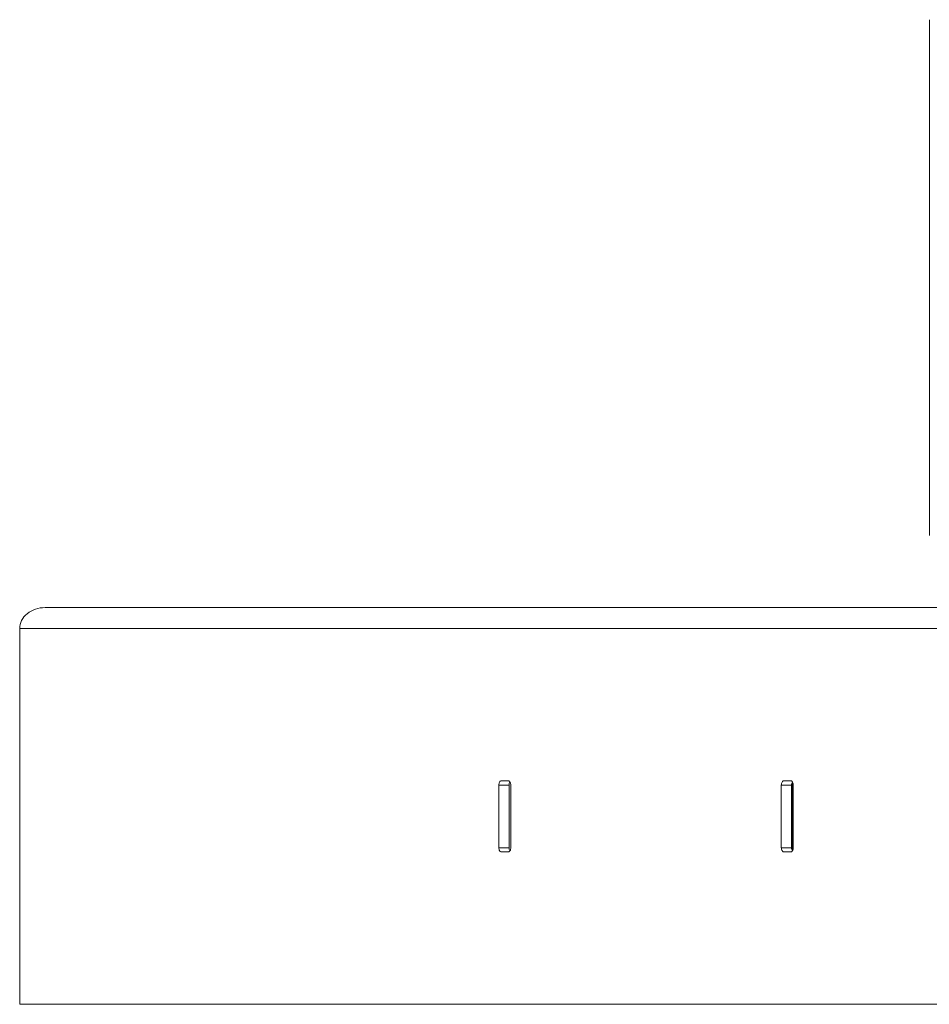
# Paper-space layout 'Folha2' of a CAD drawing. Units: millimetres. Extents: x -1187 to 3416, y 0 to 6804.
# Drawn here: x -999 to -781, y 2781 to 3017 of the extents above; entities that cross this region are included whole.
import ezdxf

# ---------------------------------------------------------------- set-up
doc = ezdxf.new("R2010")
doc.units = ezdxf.units.MM

psp = doc.layouts.new('Folha2')

# ---------------------------------------------------------------- linework, layer by layer
at = {"color": 7, "linetype": 'Continuous', "lineweight": 0}
for p, q in [((-780.75, 3017.15), (-780.75, 2893.64)), ((-992.58, 2876.39), (-48.11, 2876.39)), ((-998.69, 2871.39), (-52.21, 2871.39)), ((-998.69, 2871.39), (-998.69, 2781.39)), ((-883.89, 2833.89), (-883.89, 2818.89)), ((-881.44, 2833.89), (-883.89, 2833.89)), ((-881.6, 2834.89), (-883.32, 2834.89)), ((-881.44, 2818.89), (-881.44, 2833.89)), ((-881.03, 2818.89), (-881.03, 2833.89)), ((-816.21, 2833.89), (-816.21, 2818.89)), ((-813.75, 2833.89), (-816.21, 2833.89)), ((-813.92, 2834.89), (-815.64, 2834.89)), ((-813.75, 2818.89), (-813.75, 2833.89)), ((-813.53, 2818.15), (-813.53, 2834.63)), ((-813.34, 2818.89), (-813.34, 2833.89)), ((-881.44, 2818.89), (-883.89, 2818.89)), ((-883.32, 2817.89), (-881.6, 2817.89)), ((-813.75, 2818.89), (-816.21, 2818.89)), ((-815.64, 2817.89), (-813.92, 2817.89)), ((-998.69, 2781.39), (-52.21, 2781.39))]:
    psp.add_line(p, q, dxfattribs=at)
at = {"color": 7, "linetype": 'Continuous', "lineweight": 0, "flags": 128}
for points in [[(-883.32, 2834.89), (-883.43, 2834.87), (-883.54, 2834.82), (-883.64, 2834.73), (-883.73, 2834.6), (-883.8, 2834.45), (-883.85, 2834.28), (-883.88, 2834.09), (-883.89, 2833.89)], [(-881.03, 2833.89), (-881.04, 2834.09), (-881.07, 2834.28), (-881.12, 2834.45), (-881.19, 2834.6), (-881.28, 2834.73), (-881.38, 2834.82), (-881.49, 2834.87), (-881.6, 2834.89)], [(-815.64, 2834.89), (-815.75, 2834.87), (-815.86, 2834.82), (-815.96, 2834.73), (-816.04, 2834.6), (-816.12, 2834.45), (-816.17, 2834.28), (-816.2, 2834.09), (-816.21, 2833.89)], [(-813.34, 2833.89), (-813.35, 2834.09), (-813.39, 2834.28), (-813.44, 2834.45), (-813.51, 2834.6), (-813.6, 2834.73), (-813.7, 2834.82), (-813.81, 2834.87), (-813.92, 2834.89)], [(-883.89, 2818.89), (-883.88, 2818.7), (-883.85, 2818.51), (-883.8, 2818.34), (-883.73, 2818.19), (-883.64, 2818.06), (-883.54, 2817.97), (-883.43, 2817.91), (-883.32, 2817.89)], [(-881.6, 2817.89), (-881.49, 2817.91), (-881.38, 2817.97), (-881.28, 2818.06), (-881.19, 2818.19), (-881.12, 2818.34), (-881.07, 2818.51), (-881.04, 2818.7), (-881.03, 2818.89)], [(-816.21, 2818.89), (-816.2, 2818.7), (-816.17, 2818.51), (-816.12, 2818.34), (-816.04, 2818.19), (-815.96, 2818.06), (-815.86, 2817.97), (-815.75, 2817.91), (-815.64, 2817.89)], [(-813.92, 2817.89), (-813.81, 2817.91), (-813.7, 2817.97), (-813.6, 2818.06), (-813.51, 2818.19), (-813.44, 2818.34), (-813.39, 2818.51), (-813.35, 2818.7), (-813.34, 2818.89)]]:
    psp.add_lwpolyline(points, dxfattribs=at)
at = {"color": 7, "linetype": 'Continuous', "lineweight": 0}
for centre, radius, start, end in [((-880.09, 2833.94), 1.35, 147.9117, 182.1118), ((-812.41, 2833.94), 1.35, 147.9149, 182.1106), ((-880.06, 2818.85), 1.38, 178.2383, 211.7382), ((-812.38, 2818.85), 1.38, 178.2391, 211.7354)]:
    psp.add_arc(centre, radius, start, end, dxfattribs=at)
psp.add_ellipse((-992.58, 2871.39), major_axis=(6.1, 0), ratio=0.819152, start_param=1.570796, end_param=3.141593, dxfattribs=at)

doc.saveas('drawing.dxf')
